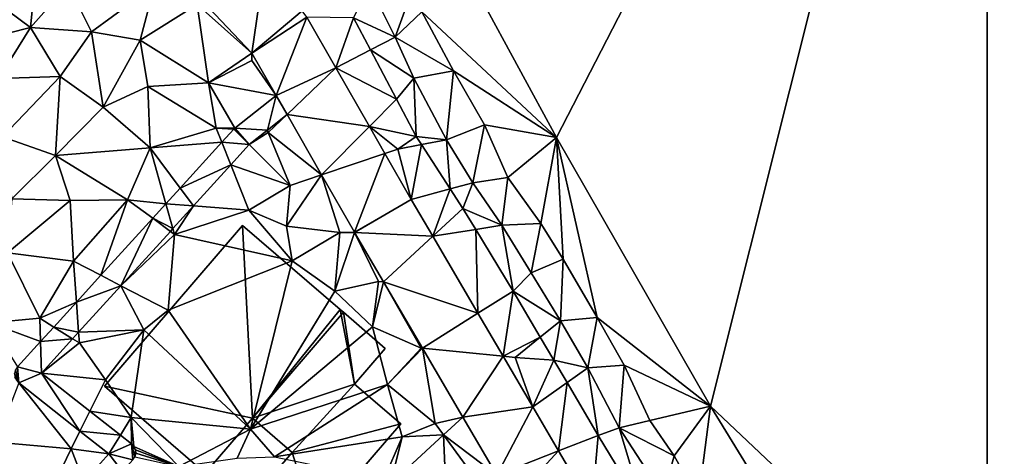
# Model space of a CAD drawing. Extents: x 4000 to 5000, y -1025 to 0.
# Drawn here: x 4411 to 4502, y -731 to -691 of the extents above; entities that cross this region are included whole.
import ezdxf

# ---------------------------------------------------------------- set-up
doc = ezdxf.new("R2010")
doc.units = 0
doc.header["$MEASUREMENT"] = 0
for name, color, linetype in [('Bygninger_LOD3', 1, 'Continuous'), ('Terraen', 33, 'Continuous'), ('Terraen_vand', 33, 'Continuous'), ('Terraen_vej', 33, 'Continuous')]:
    doc.layers.add(name, color=color, linetype=linetype)

# ---------------------------------------------------------------- blocks, each defined once
blk = doc.blocks.new('1km_6224_577_Flyttet_X-573000m_Y-6225000m_ACAD_1_FMEBLOCK16')
at = {"layer": 'Terraen', "color": 9, "true_color": 0xbbbbbb}
for points in [[(16.094, -2.49, 3.214), (28.44, -13.995, 0), (14.622, 11.406, 0)], [(-19.737, -3.93, 1.99), (-19.147, 2.03, 2.03), (-24.987, -0.02, 1.98)], [(-19.737, -3.93, 1.99), (-16.297, -0.03, 2.01), (-19.147, 2.03, 2.03)], [(-28.057, -6.04, 1.96), (-19.737, -3.93, 1.99), (-24.987, -0.02, 1.98)], [(-19.737, -3.93, 1.99), (-14.147, -4.32, 2.04), (-16.297, -0.03, 2.01)], [(-14.147, -4.32, 2.04), (-8.367, -0.09, 2.01), (-16.297, -0.03, 2.01)], [(-9.687, -5.08, 2.03), (-8.367, -0.09, 2.01), (-14.147, -4.32, 2.04)], [(-9.687, -5.08, 2.03), (-4.487, -1.83, 2.02), (-8.367, -0.09, 2.01)], [(13.641, -4.816, 2.957), (11.282, -0.009, 2.954), (9.848, -3.04, 1.627)], [(13.641, -4.816, 2.957), (15.252, -0.423, 3.011), (11.282, -0.009, 2.954)], [(13.641, -4.816, 2.957), (16.094, -2.49, 3.214), (15.252, -0.423, 3.011)], [(-3.95, -1.555, 2.045), (-4.487, -1.83, 2.02), (0.53, -6.265, 2.088)], [(-3.437, -9, 2.13), (-4.487, -1.83, 2.02), (-9.687, -5.08, 2.03)], [(-3.437, -9, 2.13), (0.53, -6.265, 2.088), (-4.487, -1.83, 2.02)], [(13.641, -4.816, 2.957), (18.992, -7.885, 3.22), (16.094, -2.49, 3.214)], [(18.992, -7.885, 3.22), (28.44, -13.995, 0), (16.094, -2.49, 3.214)], [(8.225, -7.628, 1.752), (9.848, -3.04, 1.627), (5.556, -2.969, 1.864)], [(9.848, -3.04, 1.627), (8.225, -7.628, 1.752), (11.403, -5.978, 1.627)], [(13.641, -4.816, 2.957), (9.848, -3.04, 1.627), (11.403, -5.978, 1.627)], [(-22.667, -8.6, 2.01), (-19.737, -3.93, 1.99), (-28.057, -6.04, 1.96)], [(-17.017, -8.42, 2.03), (-19.737, -3.93, 1.99), (-22.667, -8.6, 2.01)], [(-17.017, -8.42, 2.03), (-14.147, -4.32, 2.04), (-19.737, -3.93, 1.99)], [(-13.077, -11.22, 2.06), (-14.147, -4.32, 2.04), (-17.017, -8.42, 2.03)], [(-13.077, -11.22, 2.06), (-9.687, -5.08, 2.03), (-14.147, -4.32, 2.04)], [(-13.077, -11.22, 2.06), (-8.977, -9.32, 2.08), (-9.687, -5.08, 2.03)], [(-3.437, -9, 2.13), (-9.687, -5.08, 2.03), (-8.977, -9.32, 2.08)], [(15.357, -8.567, 3.132), (13.641, -4.816, 2.957), (11.403, -5.978, 1.627)], [(15.357, -8.567, 3.132), (18.992, -7.885, 3.22), (13.641, -4.816, 2.957)], [(-3.437, -9, 2.13), (0.523, -6.94, 2.09), (0.53, -6.265, 2.088)], [(0.53, -6.265, 2.088), (0.523, -6.94, 2.09), (2.746, -10.134, 1.993)], [(13.792, -10.492, 1.629), (11.403, -5.978, 1.627), (8.225, -7.628, 1.752)], [(15.357, -8.567, 3.132), (11.403, -5.978, 1.627), (13.792, -10.492, 1.629)], [(-3.437, -9, 2.13), (2.746, -10.134, 1.993), (0.523, -6.94, 2.09)], [(11.306, -12.996, 1.747), (13.792, -10.492, 1.629), (8.225, -7.628, 1.752)], [(18.369, -14.204, 3.157), (18.992, -7.885, 3.22), (15.357, -8.567, 3.132)], [(18.369, -14.204, 3.157), (21.845, -12.846, 3.342), (18.992, -7.885, 3.22)], [(21.845, -12.846, 3.342), (28.44, -13.995, 0), (18.992, -7.885, 3.22)], [(-22.297, -13.94, 2.04), (-17.017, -8.42, 2.03), (-22.667, -8.6, 2.01)], [(-17.437, -15.64, 2.06), (-17.017, -8.42, 2.03), (-22.297, -13.94, 2.04)], [(-17.437, -15.64, 2.06), (-13.077, -11.22, 2.06), (-17.017, -8.42, 2.03)], [(-2.727, -13.13, 2.09), (-3.437, -9, 2.13), (-8.977, -9.32, 2.08)], [(2.746, -10.134, 1.993), (-3.437, -9, 2.13), (-1.01, -13.128, 2.073)], [(-2.727, -13.13, 2.09), (-1.01, -13.128, 2.073), (-3.437, -9, 2.13)], [(15.357, -8.567, 3.132), (13.792, -10.492, 1.629), (15.589, -13.888, 1.63)], [(18.369, -14.204, 3.157), (15.357, -8.567, 3.132), (15.589, -13.888, 1.63)], [(-13.077, -11.22, 2.06), (-8.767, -14.94, 2.12), (-8.977, -9.32, 2.08)], [(-2.727, -13.13, 2.09), (-8.977, -9.32, 2.08), (-8.767, -14.94, 2.12)], [(13.792, -10.492, 1.629), (11.306, -12.996, 1.747), (15.589, -13.888, 1.63)], [(-17.437, -15.64, 2.06), (-8.767, -14.94, 2.12), (-13.077, -11.22, 2.06)], [(1.966, -13.313, 2.009), (2.013, -13.52, 2.04), (3.753, -11.889, 1.96)], [(3.753, -11.889, 1.96), (2.013, -13.52, 2.04), (6.922, -17.411, 1.951)], [(-2.21, -14.427, 2.076), (-2.727, -13.13, 2.09), (-8.767, -14.94, 2.12)], [(-1.01, -13.128, 2.073), (-2.727, -13.13, 2.09), (-1.127, -13.237, 2.073)], [(-1.127, -13.237, 2.073), (-2.727, -13.13, 2.09), (-2.21, -14.427, 2.076)], [(0.298, -14.642, 2.055), (2.013, -13.52, 2.04), (1.966, -13.313, 2.009)], [(4.043, -18.38, 2.03), (2.013, -13.52, 2.04), (0.298, -14.642, 2.055)], [(6.922, -17.411, 1.951), (2.013, -13.52, 2.04), (4.043, -18.38, 2.03)], [(13.913, -15.06, 1.97), (15.589, -13.888, 1.63), (11.306, -12.996, 1.747)], [(12.721, -15.461, 1.745), (13.913, -15.06, 1.97), (11.306, -12.996, 1.747)], [(20.78, -18.134, 3.19), (21.845, -12.846, 3.342), (18.369, -14.204, 3.157)], [(20.78, -18.134, 3.19), (23.978, -17.656, 3.171), (21.845, -12.846, 3.342)], [(23.978, -17.656, 3.171), (28.44, -13.995, 0), (21.845, -12.846, 3.342)], [(-21.437, -19.61, 2.05), (-17.437, -15.64, 2.06), (-22.297, -13.94, 2.04)], [(13.913, -15.06, 1.97), (16.079, -14.644, 1.609), (15.589, -13.888, 1.63)], [(16.079, -14.644, 1.609), (18.369, -14.204, 3.157), (15.589, -13.888, 1.63)], [(16.079, -14.644, 1.609), (18.703, -18.693, 1.496), (18.369, -14.204, 3.157)], [(20.78, -18.134, 3.19), (18.369, -14.204, 3.157), (18.703, -18.693, 1.496)], [(26.981, -21.866, 2.918), (28.44, -13.995, 0), (23.978, -17.656, 3.171)], [(29.048, -25.114, 3.042), (28.44, -13.995, 0), (26.981, -21.866, 2.918)], [(32.154, -30.467, 3.202), (28.44, -13.995, 0), (29.048, -25.114, 3.042)], [(32.154, -30.467, 3.202), (42.523, -38.579, 0), (28.44, -13.995, 0)], [(-10.837, -19.68, 2.11), (-8.767, -14.94, 2.12), (-17.437, -15.64, 2.06)], [(-7.334, -20.055, 2.088), (-8.767, -14.94, 2.12), (-10.837, -19.68, 2.11)], [(-2.21, -14.427, 2.076), (-8.767, -14.94, 2.12), (-6.026, -18.619, 2.085)], [(-6.026, -18.619, 2.085), (-8.767, -14.94, 2.12), (-7.334, -20.055, 2.088)], [(-1.386, -16.492, 2.06), (4.043, -18.38, 2.03), (0.298, -14.642, 2.055)], [(15.128, -19.655, 1.741), (13.913, -15.06, 1.97), (12.721, -15.461, 1.745)], [(13.913, -15.06, 1.97), (15.128, -19.655, 1.741), (16.079, -14.644, 1.609)], [(16.079, -14.644, 1.609), (15.128, -19.655, 1.741), (18.703, -18.693, 1.496)], [(-21.437, -19.61, 2.05), (-16.107, -19.76, 2.11), (-17.437, -15.64, 2.06)], [(-10.837, -19.68, 2.11), (-17.437, -15.64, 2.06), (-16.107, -19.76, 2.11)], [(-4.809, -20.252, 2.071), (0.273, -20.65, 2.04), (-1.386, -16.492, 2.06)], [(-1.386, -16.492, 2.06), (0.273, -20.65, 2.04), (4.043, -18.38, 2.03)], [(6.922, -17.411, 1.951), (4.043, -18.38, 2.03), (3.693, -22.11, 1.98)], [(6.922, -17.411, 1.951), (3.693, -22.11, 1.98), (8.603, -22.67, 2)], [(6.922, -17.411, 1.951), (8.603, -22.67, 2), (9.931, -22.653, 1.942)], [(23.427, -22.025, 3.156), (23.978, -17.656, 3.171), (20.78, -18.134, 3.19)], [(23.427, -22.025, 3.156), (26.981, -21.866, 2.918), (23.978, -17.656, 3.171)], [(3.693, -22.11, 1.98), (4.043, -18.38, 2.03), (0.273, -20.65, 2.04)], [(17.103, -23.026, 1.746), (18.703, -18.693, 1.496), (15.128, -19.655, 1.741)], [(19.861, -20.48, 1.447), (18.703, -18.693, 1.496), (17.103, -23.026, 1.746)], [(20.78, -18.134, 3.19), (18.703, -18.693, 1.496), (19.861, -20.48, 1.447)], [(23.427, -22.025, 3.156), (20.78, -18.134, 3.19), (19.861, -20.48, 1.447)], [(-21.837, -24.53, 2.09), (-16.107, -19.76, 2.11), (-21.437, -19.61, 2.05)], [(-21.837, -24.53, 2.09), (-15.797, -25.29, 2.11), (-16.107, -19.76, 2.11)], [(-15.797, -25.29, 2.11), (-10.837, -19.68, 2.11), (-16.107, -19.76, 2.11)], [(-13.287, -26.594, 2.103), (-10.837, -19.68, 2.11), (-15.797, -25.29, 2.11)], [(-8.541, -21.382, 2.091), (-10.837, -19.68, 2.11), (-13.287, -26.594, 2.103)], [(-7.334, -20.055, 2.088), (-10.837, -19.68, 2.11), (-8.541, -21.382, 2.091)], [(-6.697, -22.326, 2.076), (-6.547, -22.86, 2.1), (-4.809, -20.252, 2.071)], [(0.273, -20.65, 2.04), (-4.809, -20.252, 2.071), (-6.547, -22.86, 2.1)], [(4.223, -25.26, 1.99), (0.273, -20.65, 2.04), (-6.547, -22.86, 2.1)], [(4.223, -25.26, 1.99), (3.693, -22.11, 1.98), (0.273, -20.65, 2.04)], [(19.861, -20.48, 1.447), (17.103, -23.026, 1.746), (21.03, -22.405, 1.446)], [(23.427, -22.025, 3.156), (19.861, -20.48, 1.447), (21.03, -22.405, 1.446)], [(-6.927, -22.579, 2.077), (-6.547, -22.86, 2.1), (-6.697, -22.326, 2.076)], [(4.223, -25.26, 1.99), (8.603, -22.67, 2), (3.693, -22.11, 1.98)], [(21.231, -30.073, 1.756), (21.03, -22.405, 1.446), (17.103, -23.026, 1.746)], [(23.427, -22.025, 3.156), (21.03, -22.405, 1.446), (24.453, -28.043, 1.444)], [(24.453, -28.043, 1.444), (21.03, -22.405, 1.446), (21.231, -30.073, 1.756)], [(26.095, -26.364, 3.156), (26.981, -21.866, 2.918), (23.427, -22.025, 3.156)], [(26.095, -26.364, 3.156), (23.427, -22.025, 3.156), (24.453, -28.043, 1.444)], [(26.095, -26.364, 3.156), (29.048, -25.114, 3.042), (26.981, -21.866, 2.918)], [(-11.451, -27.549, 2.091), (-6.547, -22.86, 2.1), (-6.927, -22.579, 2.077)], [(-7.137, -29.79, 2.25), (-6.547, -22.86, 2.1), (-11.451, -27.549, 2.091)], [(-7.137, -29.79, 2.25), (4.223, -25.26, 1.99), (-6.547, -22.86, 2.1)], [(8.123, -28.06, 2.05), (8.603, -22.67, 2), (4.223, -25.26, 1.99)], [(8.123, -28.06, 2.05), (9.944, -22.676, 1.943), (8.603, -22.67, 2)], [(8.123, -28.06, 2.05), (12.143, -27.16, 1.99), (9.944, -22.676, 1.943)], [(9.931, -22.653, 1.942), (8.603, -22.67, 2), (9.944, -22.676, 1.943)], [(9.944, -22.676, 1.943), (12.143, -27.16, 1.99), (12.589, -27.192, 1.964)], [(-18.887, -30.53, 2.12), (-21.837, -24.53, 2.09), (-23.457, -30.96, 2.09)], [(-18.887, -30.53, 2.12), (-15.797, -25.29, 2.11), (-21.837, -24.53, 2.09)], [(28.788, -30.767, 3.221), (29.048, -25.114, 3.042), (26.095, -26.364, 3.156)], [(28.788, -30.767, 3.221), (32.154, -30.467, 3.202), (29.048, -25.114, 3.042)], [(-18.887, -30.53, 2.12), (-15.526, -29.054, 2.109), (-15.797, -25.29, 2.11)], [(-13.287, -26.594, 2.103), (-15.797, -25.29, 2.11), (-15.526, -29.054, 2.109)], [(0.413, -40.67, 2.29), (4.223, -25.26, 1.99), (-7.137, -29.79, 2.25)], [(0.413, -40.67, 2.29), (8.123, -28.06, 2.05), (4.223, -25.26, 1.99)], [(28.788, -30.767, 3.221), (26.095, -26.364, 3.156), (24.453, -28.043, 1.444)], [(-15.328, -31.808, 2.103), (-9.367, -31.59, 2.11), (-11.451, -27.549, 2.091)], [(-9.367, -31.59, 2.11), (-7.137, -29.79, 2.25), (-11.451, -27.549, 2.091)], [(11.583, -31.32, 2.17), (12.143, -27.16, 1.99), (8.123, -28.06, 2.05)], [(12.589, -27.192, 1.964), (12.143, -27.16, 1.99), (11.583, -31.32, 2.17)], [(12.589, -27.192, 1.964), (11.583, -31.32, 2.17), (16.023, -33.26, 1.96)], [(12.589, -27.192, 1.964), (16.023, -33.26, 1.96), (16.151, -33.273, 1.994)], [(0.413, -40.67, 2.29), (11.583, -31.32, 2.17), (8.123, -28.06, 2.05)], [(23.531, -33.999, 1.762), (24.453, -28.043, 1.444), (21.231, -30.073, 1.756)], [(23.531, -33.999, 1.762), (26.942, -32.259, 1.427), (24.453, -28.043, 1.444)], [(26.942, -32.259, 1.427), (28.788, -30.767, 3.221), (24.453, -28.043, 1.444)], [(-15.526, -29.054, 2.109), (-18.887, -30.53, 2.12), (-17.599, -31.332, 2.114)], [(-18.817, -32.67, 2.117), (-18.887, -30.53, 2.12), (-23.457, -30.96, 2.09)], [(-17.599, -31.332, 2.114), (-18.887, -30.53, 2.12), (-18.817, -32.67, 2.117)], [(0.413, -40.67, 2.29), (-7.137, -29.79, 2.25), (-9.367, -31.59, 2.11)], [(31.283, -35.051, 3.26), (32.154, -30.467, 3.202), (28.788, -30.767, 3.221)], [(31.283, -35.051, 3.26), (34.631, -34.833, 3.142), (32.154, -30.467, 3.202)], [(34.631, -34.833, 3.142), (42.523, -38.579, 0), (32.154, -30.467, 3.202)], [(-18.817, -32.67, 2.117), (-23.457, -30.96, 2.09), (-20.927, -34.987, 2.122)], [(0.413, -40.67, 2.29), (12.943, -36.6, 2.17), (11.583, -31.32, 2.17)], [(12.943, -36.6, 2.17), (16.023, -33.26, 1.96), (11.583, -31.32, 2.17)], [(26.942, -32.259, 1.427), (28.185, -34.366, 1.418), (28.788, -30.767, 3.221)], [(31.283, -35.051, 3.26), (28.788, -30.767, 3.221), (28.185, -34.366, 1.418)], [(-18.724, -35.538, 2.113), (-15.257, -32.79, 2.14), (-15.873, -32.407, 2.105)], [(-15.873, -32.407, 2.105), (-15.257, -32.79, 2.14), (-15.328, -31.808, 2.103)], [(-15.328, -31.808, 2.103), (-15.257, -32.79, 2.14), (-9.367, -31.59, 2.11)], [(-12.877, -36.17, 2.09), (-9.367, -31.59, 2.11), (-15.257, -32.79, 2.14)], [(-12.877, -36.17, 2.09), (-10.527, -39.62, 1.97), (-9.367, -31.59, 2.11)], [(0.413, -40.67, 2.29), (-9.367, -31.59, 2.11), (-10.527, -39.62, 1.97)], [(23.531, -33.999, 1.762), (24.653, -34.11, 1.87), (26.942, -32.259, 1.427)], [(24.653, -34.11, 1.87), (28.185, -34.366, 1.418), (26.942, -32.259, 1.427)], [(-12.877, -36.17, 2.09), (-15.257, -32.79, 2.14), (-18.724, -35.538, 2.113)], [(12.943, -36.6, 2.17), (16.151, -33.273, 1.994), (16.023, -33.26, 1.96)], [(17.323, -40.17, 2.09), (16.151, -33.273, 1.994), (12.943, -36.6, 2.17)], [(16.151, -33.273, 1.994), (17.323, -40.17, 2.09), (19.85, -39.586, 2.024)], [(26.251, -38.643, 1.769), (24.653, -34.11, 1.87), (23.531, -33.999, 1.762)], [(24.653, -34.11, 1.87), (26.251, -38.643, 1.769), (28.185, -34.366, 1.418)], [(28.185, -34.366, 1.418), (26.251, -38.643, 1.769), (29.388, -36.404, 1.41)], [(31.283, -35.051, 3.26), (28.185, -34.366, 1.418), (29.388, -36.404, 1.41)], [(31.283, -35.051, 3.26), (29.388, -36.404, 1.41), (32.249, -41.252, 1.391)], [(34.176, -40.553, 3.257), (34.631, -34.833, 3.142), (31.283, -35.051, 3.26)], [(34.176, -40.553, 3.257), (31.283, -35.051, 3.26), (32.249, -41.252, 1.391)], [(34.176, -40.553, 3.257), (36.969, -39.87, 2.99), (34.631, -34.833, 3.142)], [(36.969, -39.87, 2.99), (42.523, -38.579, 0), (34.631, -34.833, 3.142)], [(-14.292, -39.019, 2.032), (-12.877, -36.17, 2.09), (-18.724, -35.538, 2.113)], [(-22.907, -41.86, 2.08), (-16.007, -42.47, 2.02), (-20.805, -36.446, 2.107)], [(-20.805, -36.446, 2.107), (-16.007, -42.47, 2.02), (-15.201, -40.848, 2.022)], [(-14.292, -39.019, 2.032), (-10.527, -39.62, 1.97), (-12.877, -36.17, 2.09)], [(2.593, -43.21, 2.19), (12.943, -36.6, 2.17), (0.413, -40.67, 2.29)], [(2.593, -43.21, 2.19), (14.283, -41.38, 2.18), (12.943, -36.6, 2.17)], [(14.283, -41.38, 2.18), (17.323, -40.17, 2.09), (12.943, -36.6, 2.17)], [(28.612, -42.672, 1.78), (29.388, -36.404, 1.41), (26.251, -38.643, 1.769)], [(28.612, -42.672, 1.78), (32.249, -41.252, 1.391), (29.388, -36.404, 1.41)], [(39.204, -43.122, 2.837), (42.523, -38.579, 0), (36.969, -39.87, 2.99)], [(41.429, -47.085, 2.712), (42.523, -38.579, 0), (39.204, -43.122, 2.837)], [(41.429, -47.085, 2.712), (53.275, -56.065, 0), (42.523, -38.579, 0)], [(-11.503, -41.21, 1.981), (-10.527, -39.62, 1.97), (-14.292, -39.019, 2.032)], [(-10.48, -42.014, 1.963), (-10.527, -39.62, 1.97), (-11.503, -41.21, 1.981)], [(-10.259, -42.254, 1.96), (-10.527, -39.62, 1.97), (-10.48, -42.014, 1.963)], [(-6.137, -44.1, 1.93), (-10.527, -39.62, 1.97), (-10.259, -42.254, 1.96)], [(-6.137, -44.1, 1.93), (0.413, -40.67, 2.29), (-10.527, -39.62, 1.97)], [(19.85, -39.586, 2.024), (17.323, -40.17, 2.09), (18.081, -41.208, 2.047)], [(18.081, -41.208, 2.047), (17.323, -40.17, 2.09), (14.283, -41.38, 2.18)], [(36.471, -48.24, 1.372), (34.176, -40.553, 3.257), (32.249, -41.252, 1.391)], [(34.176, -40.553, 3.257), (39.204, -43.122, 2.837), (36.969, -39.87, 2.99)], [(38.179, -46.74, 3.002), (39.204, -43.122, 2.837), (34.176, -40.553, 3.257)], [(36.471, -48.24, 1.372), (38.179, -46.74, 3.002), (34.176, -40.553, 3.257)], [(-15.201, -40.848, 2.022), (-16.007, -42.47, 2.02), (-12.555, -42.926, 1.982)], [(-6.137, -44.1, 1.93), (-0.797, -43.33, 2.11), (0.413, -40.67, 2.29)], [(2.593, -43.21, 2.19), (0.413, -40.67, 2.29), (-0.797, -43.33, 2.11)], [(12.603, -45.27, 2.14), (14.283, -41.38, 2.18), (2.593, -43.21, 2.19)], [(13.217, -45.667, 2.109), (14.283, -41.38, 2.18), (12.603, -45.27, 2.14)], [(18.081, -41.208, 2.047), (14.283, -41.38, 2.18), (13.217, -45.667, 2.109)], [(31.65, -47.856, 1.793), (32.249, -41.252, 1.391), (28.612, -42.672, 1.78)], [(31.65, -47.856, 1.793), (36.471, -48.24, 1.372), (32.249, -41.252, 1.391)], [(-19.027, -48.74, 2), (-16.007, -42.47, 2.02), (-22.907, -41.86, 2.08)], [(-10.128, -42.553, 1.958), (-6.137, -44.1, 1.93), (-10.259, -42.254, 1.96)], [(-19.027, -48.74, 2), (-14.861, -45.491, 1.984), (-16.007, -42.47, 2.02)], [(-12.555, -42.926, 1.982), (-16.007, -42.47, 2.02), (-14.861, -45.491, 1.984)], [(-10.178, -43.194, 1.957), (-6.137, -44.1, 1.93), (-10.1, -42.877, 1.957)], [(-10.1, -42.877, 1.957), (-6.137, -44.1, 1.93), (-10.128, -42.553, 1.958)], [(38.179, -46.74, 3.002), (41.429, -47.085, 2.712), (39.204, -43.122, 2.837)]]:
    blk.add_polyline3d(points, close=True, dxfattribs=at)
blk = doc.blocks.new('1km_6224_577_Flyttet_X-573000m_Y-6225000m_ACAD_1_FMEBLOCK43')
at = {"layer": 'Terraen_vand', "color": 132, "true_color": 0x00ced1}
blk.add_polyline3d([(62.5, -62.5, 0), (-62.5, 62.5, 0), (-62.5, -62.5, 0)], close=True, dxfattribs=at)
blk = doc.blocks.new('1km_6224_577_Flyttet_X-573000m_Y-6225000m_ACAD_1_FMEBLOCK72')
at = {"layer": 'Terraen_vej', "color": 251, "true_color": 0x555555}
for points in [[(-38.836, 52.46, 2.058), (-39.943, 53.465, 2.058), (-41.714, 51.516, 2.04)], [(-37.654, 51.386, 2.058), (-38.836, 52.46, 2.058), (-41.714, 51.516, 2.04)], [(-41.714, 51.516, 2.04), (-43.977, 49.024, 2.025), (-43.91, 48.963, 2.025)], [(-43.91, 48.963, 2.025), (-37.654, 51.386, 2.058), (-41.714, 51.516, 2.04)], [(-43.91, 48.963, 2.025), (-38.086, 43.673, 2.029), (-37.654, 51.386, 2.058)], [(-32.042, 46.288, 2.057), (-37.654, 51.386, 2.058), (-38.086, 43.673, 2.029)], [(-32.042, 46.288, 2.057), (-38.086, 43.673, 2.029), (-33.526, 39.53, 2.033)], [(-28.861, 43.399, 2.057), (-32.042, 46.288, 2.057), (-33.526, 39.53, 2.033)], [(-28.861, 43.399, 2.057), (-33.526, 39.53, 2.033), (-29.665, 36.023, 2.035)], [(-25.243, 40.112, 2.056), (-28.861, 43.399, 2.057), (-29.665, 36.023, 2.035)], [(-23.954, 30.835, 2.039), (-25.243, 40.112, 2.056), (-29.665, 36.023, 2.035)], [(-23.954, 30.835, 2.039), (-19.389, 34.794, 2.056), (-25.243, 40.112, 2.056)], [(-23.954, 30.835, 2.039), (-20.086, 27.322, 2.042), (-19.389, 34.794, 2.056)], [(-19.389, 34.794, 2.056), (-20.086, 27.322, 2.042), (-12.983, 28.975, 2.055)], [(-12.983, 28.975, 2.055), (-20.086, 27.322, 2.042), (-19.49, 26.781, 2.042)], [(-17.068, 24.58, 2.044), (-12.983, 28.975, 2.055), (-19.49, 26.781, 2.042)], [(-12.884, 28.882, 2.053), (-12.983, 28.975, 2.055), (-17.068, 24.58, 2.044)], [(-12.884, 28.882, 2.053), (-17.068, 24.58, 2.044), (-14.57, 22.095, 2.032)], [(-9.191, 25.208, 2.045), (-12.884, 28.882, 2.053), (-14.57, 22.095, 2.032)], [(-9.191, 25.208, 2.045), (-14.57, 22.095, 2.032), (-10.552, 18.099, 2.012)], [(-4.916, 20.956, 2.036), (-9.191, 25.208, 2.045), (-10.552, 18.099, 2.012)], [(-4.916, 20.956, 2.036), (-10.552, 18.099, 2.012), (-5.955, 13.527, 1.989)], [(-4.916, 20.956, 2.036), (-5.955, 13.527, 1.989), (-1.694, 17.752, 2.029)], [(-1.636, 17.692, 2.031), (-1.694, 17.752, 2.029), (-5.955, 13.527, 1.989)], [(-2.766, 10.174, 2.02), (-1.636, 17.692, 2.031), (-5.955, 13.527, 1.989)], [(-2.766, 10.174, 2.02), (2.311, 13.542, 1.98), (-1.636, 17.692, 2.031)], [(-2.766, 10.174, 2.02), (-0.203, 7.479, 2.045), (2.311, 13.542, 1.98)], [(5.368, 10.328, 1.941), (2.311, 13.542, 1.98), (-0.203, 7.479, 2.045)], [(5.368, 10.328, 1.941), (-0.203, 7.479, 2.045), (4.277, 2.769, 2.088)], [(5.368, 10.328, 1.941), (4.277, 2.769, 2.088), (8.874, 6.642, 1.896)], [(9.303, 6.066, 1.864), (8.874, 6.642, 1.896), (4.277, 2.769, 2.088)], [(9.303, 6.066, 1.864), (4.277, 2.769, 2.088), (6.493, -1.099, 1.993)], [(11.972, 1.407, 1.752), (9.303, 6.066, 1.864), (6.493, -1.099, 1.993)], [(11.972, 1.407, 1.752), (6.493, -1.099, 1.993), (7.5, -2.854, 1.96)], [(15.053, -3.961, 1.747), (11.972, 1.407, 1.752), (7.5, -2.854, 1.96)], [(6.493, -1.099, 1.993), (2.737, -4.093, 2.073), (5.713, -4.279, 2.009)], [(6.493, -1.099, 1.993), (5.713, -4.279, 2.009), (7.5, -2.854, 1.96)], [(15.053, -3.961, 1.747), (7.5, -2.854, 1.96), (10.67, -8.377, 1.951)], [(1.537, -5.392, 2.076), (4.046, -5.608, 2.055), (2.62, -4.202, 2.073)], [(2.737, -4.093, 2.073), (2.62, -4.202, 2.073), (4.046, -5.608, 2.055)], [(2.737, -4.093, 2.073), (4.046, -5.608, 2.055), (5.713, -4.279, 2.009)], [(16.468, -6.426, 1.745), (15.053, -3.961, 1.747), (10.67, -8.377, 1.951)], [(1.537, -5.392, 2.076), (-2.279, -9.584, 2.085), (2.361, -7.458, 2.06)], [(1.537, -5.392, 2.076), (2.361, -7.458, 2.06), (4.046, -5.608, 2.055)], [(16.468, -6.426, 1.745), (10.67, -8.377, 1.951), (13.678, -13.619, 1.942)], [(16.468, -6.426, 1.745), (13.678, -13.619, 1.942), (18.875, -10.62, 1.741)], [(-2.279, -9.584, 2.085), (-1.062, -11.218, 2.071), (2.361, -7.458, 2.06)], [(-2.279, -9.584, 2.085), (-3.586, -11.02, 2.088), (-1.062, -11.218, 2.071)], [(18.875, -10.62, 1.741), (13.678, -13.619, 1.942), (13.691, -13.642, 1.943)], [(20.85, -13.991, 1.746), (18.875, -10.62, 1.741), (13.691, -13.642, 1.943)], [(-3.586, -11.02, 2.088), (-4.794, -12.347, 2.091), (-2.95, -13.292, 2.076)], [(-1.062, -11.218, 2.071), (-3.586, -11.02, 2.088), (-2.95, -13.292, 2.076)], [(-4.794, -12.347, 2.091), (-9.54, -17.56, 2.103), (-7.704, -18.514, 2.091)], [(-4.794, -12.347, 2.091), (-7.704, -18.514, 2.091), (-3.179, -13.544, 2.077)], [(-4.794, -12.347, 2.091), (-3.179, -13.544, 2.077), (-2.95, -13.292, 2.076)], [(20.85, -13.991, 1.746), (13.691, -13.642, 1.943), (16.337, -18.157, 1.964)], [(24.978, -21.038, 1.756), (20.85, -13.991, 1.746), (16.337, -18.157, 1.964)], [(-9.54, -17.56, 2.103), (-11.779, -20.02, 2.109), (-7.704, -18.514, 2.091)], [(-11.779, -20.02, 2.109), (-11.581, -22.773, 2.103), (-7.704, -18.514, 2.091)], [(24.978, -21.038, 1.756), (16.337, -18.157, 1.964), (19.899, -24.238, 1.994)], [(-11.779, -20.02, 2.109), (-13.852, -22.297, 2.114), (-11.581, -22.773, 2.103)], [(27.278, -24.965, 1.762), (24.978, -21.038, 1.756), (19.899, -24.238, 1.994)], [(-13.852, -22.297, 2.114), (-15.07, -23.635, 2.117), (-12.126, -23.372, 2.105)], [(-13.852, -22.297, 2.114), (-12.126, -23.372, 2.105), (-11.581, -22.773, 2.103)], [(-15.07, -23.635, 2.117), (-14.977, -26.503, 2.113), (-12.126, -23.372, 2.105)], [(-15.07, -23.635, 2.117), (-17.18, -25.952, 2.122), (-14.977, -26.503, 2.113)], [(27.278, -24.965, 1.762), (19.899, -24.238, 1.994), (23.597, -30.551, 2.024)], [(27.278, -24.965, 1.762), (23.597, -30.551, 2.024), (29.998, -29.609, 1.769)], [(-17.18, -25.952, 2.122), (-17.357, -26.227, 2.122), (-17.058, -27.412, 2.107)], [(-14.977, -26.503, 2.113), (-17.18, -25.952, 2.122), (-17.058, -27.412, 2.107)], [(-17.357, -26.227, 2.122), (-17.437, -26.544, 2.118), (-17.058, -27.412, 2.107)], [(-17.437, -26.544, 2.118), (-17.41, -26.87, 2.114), (-17.058, -27.412, 2.107)], [(-17.058, -27.412, 2.107), (-17.41, -26.87, 2.114), (-17.279, -27.17, 2.11)], [(-11.454, -31.813, 2.022), (-14.977, -26.503, 2.113), (-17.058, -27.412, 2.107)], [(-11.454, -31.813, 2.022), (-10.545, -29.984, 2.032), (-14.977, -26.503, 2.113)], [(23.597, -30.551, 2.024), (26.699, -35.847, 1.976), (29.998, -29.609, 1.769)], [(32.359, -33.637, 1.78), (29.998, -29.609, 1.769), (26.699, -35.847, 1.976)], [(-11.454, -31.813, 2.022), (-7.755, -32.175, 1.981), (-10.545, -29.984, 2.032)], [(21.828, -32.173, 2.047), (26.699, -35.847, 1.976), (23.597, -30.551, 2.024)], [(-11.454, -31.813, 2.022), (-8.808, -33.892, 1.982), (-7.755, -32.175, 1.981)], [(-7.755, -32.175, 1.981), (-8.808, -33.892, 1.982), (-6.732, -32.979, 1.963)], [(21.828, -32.173, 2.047), (16.965, -36.633, 2.109), (22.171, -39.999, 2.06)], [(25.391, -37.047, 2), (26.699, -35.847, 1.976), (21.828, -32.173, 2.047)], [(25.391, -37.047, 2), (21.828, -32.173, 2.047), (22.171, -39.999, 2.06)], [(-8.808, -33.892, 1.982), (-6.606, -34.434, 1.957), (-6.732, -32.979, 1.963)], [(-6.381, -33.518, 1.958), (-6.512, -33.219, 1.96), (-6.732, -32.979, 1.963)], [(-6.431, -34.159, 1.957), (-6.381, -33.518, 1.958), (-6.732, -32.979, 1.963)], [(-6.606, -34.434, 1.957), (-6.431, -34.159, 1.957), (-6.732, -32.979, 1.963)], [(-11.114, -36.456, 1.984), (-7.573, -35.509, 1.958), (-8.808, -33.892, 1.982)], [(-8.808, -33.892, 1.982), (-7.573, -35.509, 1.958), (-6.606, -34.434, 1.957)], [(-6.431, -34.159, 1.957), (-6.353, -33.843, 1.957), (-6.381, -33.518, 1.958)], [(32.359, -33.637, 1.78), (26.699, -35.847, 1.976), (28.102, -38.241, 1.971)], [(35.397, -38.822, 1.793), (32.359, -33.637, 1.78), (28.102, -38.241, 1.971)], [(-11.114, -36.456, 1.984), (-10.316, -38.56, 1.961), (-7.573, -35.509, 1.958)], [(-11.114, -36.456, 1.984), (-14.276, -39.974, 1.987), (-10.316, -38.56, 1.961)], [(16.965, -36.633, 2.109), (16.42, -37.132, 2.116), (22.171, -39.999, 2.06)], [(16.42, -37.132, 2.116), (12.862, -40.394, 2.161), (17.017, -44.725, 2.155)], [(16.42, -37.132, 2.116), (17.017, -44.725, 2.155), (22.171, -39.999, 2.06)], [(-14.276, -39.974, 1.987), (-12.109, -40.555, 1.963), (-10.316, -38.56, 1.961)], [(35.397, -38.822, 1.793), (28.102, -38.241, 1.971), (32.865, -46.369, 1.957)], [(37.292, -42.056, 1.802), (35.397, -38.822, 1.793), (32.865, -46.369, 1.957)], [(-15.314, -41.128, 1.988), (-15.386, -44.2, 1.966), (-12.109, -40.555, 1.963)], [(-14.276, -39.974, 1.987), (-15.314, -41.128, 1.988), (-12.109, -40.555, 1.963)], [(12.862, -40.394, 2.161), (12.672, -40.585, 2.159), (17.017, -44.725, 2.155)], [(-15.314, -41.128, 1.988), (-17.792, -43.885, 1.99), (-15.386, -44.2, 1.966)], [(9.289, -44.3, 2.193), (14.391, -47.608, 2.181), (12.672, -40.585, 2.159)], [(12.672, -40.585, 2.159), (14.391, -47.608, 2.181), (17.017, -44.725, 2.155)], [(39.979, -46.642, 1.815), (37.292, -42.056, 1.802), (32.865, -46.369, 1.957)], [(-19.968, -46.305, 1.992), (-16.889, -45.872, 1.967), (-17.792, -43.885, 1.99)], [(-15.386, -44.2, 1.966), (-17.792, -43.885, 1.99), (-16.889, -45.872, 1.967)], [(9.289, -44.3, 2.193), (7.019, -46.792, 2.216), (10.878, -51.465, 2.215)], [(9.289, -44.3, 2.193), (10.878, -51.465, 2.215), (14.391, -47.608, 2.181)], [(-19.968, -46.305, 1.992), (-19.849, -49.165, 1.97), (-16.889, -45.872, 1.967)], [(-19.968, -46.305, 1.992), (-21.089, -47.553, 1.993), (-19.849, -49.165, 1.97)], [(7.019, -46.792, 2.216), (6.442, -47.425, 2.222), (10.878, -51.465, 2.215)], [(39.979, -46.642, 1.815), (32.865, -46.369, 1.957), (35.233, -50.411, 1.95)], [(43.328, -52.357, 1.83), (39.979, -46.642, 1.815), (35.233, -50.411, 1.95)], [(-21.089, -47.553, 1.993), (-25.268, -52.201, 1.997), (-20.221, -49.578, 1.97)], [(-21.089, -47.553, 1.993), (-20.221, -49.578, 1.97), (-19.849, -49.165, 1.97)], [(-23.715, -53.465, 1.974), (-20.221, -49.578, 1.97), (-25.268, -52.201, 1.997)], [(35.233, -50.411, 1.95), (37.023, -53.465, 1.944), (40.887, -53.465, 1.88)], [(35.233, -50.411, 1.95), (40.887, -53.465, 1.88), (43.328, -52.357, 1.83)], [(-25.268, -52.201, 1.997), (-26.119, -53.147, 1.997), (-24.093, -53.465, 1.977)], [(-23.821, -53.465, 1.975), (-23.715, -53.465, 1.974), (-25.268, -52.201, 1.997)], [(-23.821, -53.465, 1.975), (-25.268, -52.201, 1.997), (-24.093, -53.465, 1.977)], [(-26.119, -53.147, 1.997), (-26.404, -53.465, 1.998), (-25.965, -53.465, 1.994)], [(-25.965, -53.465, 1.994), (-24.093, -53.465, 1.977), (-26.119, -53.147, 1.997)], [(42.559, -53.465, 1.852), (43.328, -52.357, 1.83), (40.887, -53.465, 1.88)], [(42.559, -53.465, 1.852), (43.977, -53.465, 1.833), (43.328, -52.357, 1.83)]]:
    blk.add_polyline3d(points, close=True, dxfattribs=at)
blk = doc.blocks.new('1km_6224_577_Flyttet_X-573000m_Y-6225000m_ACAD_1_FMEBLOCK81')
at = {"layer": 'Terraen_vand', "color": 132, "true_color": 0x00ced1}
for points in [[(9.259, 11.406, 0), (23.077, -13.995, 0), (62.5, 62.5, 0)], [(62.5, 62.5, 0), (23.077, -13.995, 0), (37.16, -38.579, 0)], [(62.5, -62.5, 0), (62.5, 62.5, 0), (37.16, -38.579, 0)], [(62.5, -62.5, 0), (37.16, -38.579, 0), (47.912, -56.065, 0)]]:
    blk.add_polyline3d(points, close=True, dxfattribs=at)
blk = doc.blocks.new('building_152211')
at = {"layer": 'Bygninger_LOD3', "color": 1}
for points in [[(-0.915, 13.65, 7.94), (-0.015, -3.99, 7.94), (-13.565, -1.06, 7.94)], [(-0.915, 13.65, 1.78), (-13.565, -1.06, 1.78), (-13.565, -1.06, 7.94), (-0.915, 13.65, 7.94)], [(-13.565, -1.06, 1.78), (-0.915, 13.65, 1.78), (-0.015, -3.99, 1.84)], [(-0.915, 13.65, 7.94), (8.035, 5.95, 7.94), (-0.015, -3.99, 7.94)], [(-0.915, 13.65, 1.78), (-0.915, 13.65, 7.94), (8.035, 5.95, 7.94), (8.035, 5.95, 1.9)], [(-0.915, 13.65, 1.78), (8.035, 5.95, 1.9), (-0.015, -3.99, 1.84)], [(-0.015, -3.99, 1.84), (8.035, 5.95, 1.9), (9.345, -0.87, 1.95)], [(-0.015, -3.99, 7.94), (8.035, 5.95, 7.94), (8.315, 5.71, 7.94)], [(9.345, -0.87, 5.41), (-0.015, -3.99, 5.41), (8.315, 5.71, 5.41)], [(8.315, 5.71, 7.94), (-0.015, -3.99, 7.94), (-0.015, -3.99, 5.41), (8.315, 5.71, 5.41)], [(9.345, -0.87, 1.95), (8.035, 5.95, 1.9), (8.315, 5.71, 1.91)], [(8.315, 5.71, 5.41), (8.035, 5.95, 1.9), (8.035, 5.95, 7.94)], [(8.315, 5.71, 5.41), (8.035, 5.95, 7.94), (8.315, 5.71, 7.94)], [(8.315, 5.71, 1.91), (8.035, 5.95, 1.9), (8.315, 5.71, 5.41)], [(12.155, 2.4, 1.9), (8.315, 5.71, 1.91), (8.315, 5.71, 5.41), (12.155, 2.4, 5.41)], [(9.345, -0.87, 5.41), (8.315, 5.71, 5.41), (12.155, 2.4, 5.41)], [(12.155, 2.4, 1.9), (9.345, -0.87, 1.95), (8.315, 5.71, 1.91)], [(9.345, -0.87, 1.95), (12.155, 2.4, 1.9), (12.155, 2.4, 5.41), (9.345, -0.87, 5.41)], [(3.615, -7.11, 5.41), (-0.015, -3.99, 5.41), (9.345, -0.87, 5.41)], [(3.615, -7.11, 1.89), (-0.015, -3.99, 1.84), (9.345, -0.87, 1.95)], [(13.565, -4.5, 5.41), (3.615, -7.11, 5.41), (9.345, -0.87, 5.41)], [(3.615, -7.11, 1.89), (9.345, -0.87, 1.95), (13.565, -4.5, 1.91)], [(9.345, -0.87, 1.95), (9.345, -0.87, 5.41), (13.565, -4.5, 5.41), (13.565, -4.5, 1.91)], [(-4.335, -9, 1.78), (-13.565, -1.06, 1.78), (-0.015, -3.99, 1.84)], [(-13.565, -1.06, 7.94), (-0.015, -3.99, 7.94), (-4.335, -9, 7.94)], [(-13.565, -1.06, 7.94), (-13.565, -1.06, 1.78), (-4.335, -9, 1.78), (-4.335, -9, 7.94)], [(-0.015, -3.99, 5.41), (-4.335, -9, 7.94), (-4.335, -9, 1.78)], [(-0.015, -3.99, 5.41), (-4.335, -9, 1.78), (-0.015, -3.99, 1.84)], [(-0.015, -3.99, 7.94), (-4.335, -9, 7.94), (-0.015, -3.99, 5.41)], [(-0.015, -3.99, 1.84), (3.615, -7.11, 1.89), (3.615, -7.11, 5.41), (-0.015, -3.99, 5.41)], [(3.615, -7.11, 1.89), (13.565, -4.5, 1.91), (5.695, -13.65, 1.98)], [(13.565, -4.5, 5.41), (5.695, -13.65, 5.41), (3.615, -7.11, 5.41)], [(5.695, -13.65, 5.41), (5.695, -13.65, 1.98), (13.565, -4.5, 1.91), (13.565, -4.5, 5.41)], [(3.615, -7.11, 5.41), (3.615, -7.11, 1.89), (1.265, -9.85, 1.85), (1.265, -9.85, 5.41)], [(1.265, -9.85, 1.85), (3.615, -7.11, 1.89), (5.695, -13.65, 1.98)], [(5.695, -13.65, 5.41), (1.265, -9.85, 5.41), (3.615, -7.11, 5.41)], [(1.265, -9.85, 5.41), (1.265, -9.85, 1.85), (5.695, -13.65, 1.98), (5.695, -13.65, 5.41)]]:
    blk.add_3dface(points, dxfattribs=at)

msp = doc.modelspace()

# ---------------------------------------------------------------- block references
at = {"layer": 'Bygninger_LOD3', "color": 1}
msp.add_blockref('building_152211', (4432.735, -723.19), dxfattribs=at)
at = {"layer": 'Terraen', "color": 9, "true_color": 0xbbbbbb}
msp.add_blockref('1km_6224_577_Flyttet_X-573000m_Y-6225000m_ACAD_1_FMEBLOCK16', (4432.137, -687.5), dxfattribs=at)
at = {"layer": 'Terraen_vand', "color": 132, "true_color": 0x00ced1}
for name, p in [('1km_6224_577_Flyttet_X-573000m_Y-6225000m_ACAD_1_FMEBLOCK81', (4437.5, -687.5)), ('1km_6224_577_Flyttet_X-573000m_Y-6225000m_ACAD_1_FMEBLOCK43', (4562.5, -687.5))]:
    msp.add_blockref(name, p, dxfattribs=at)
at = {"layer": 'Terraen_vej', "color": 251, "true_color": 0x555555}
msp.add_blockref('1km_6224_577_Flyttet_X-573000m_Y-6225000m_ACAD_1_FMEBLOCK72', (4428.39, -696.535), dxfattribs=at)

doc.saveas('drawing.dxf')
